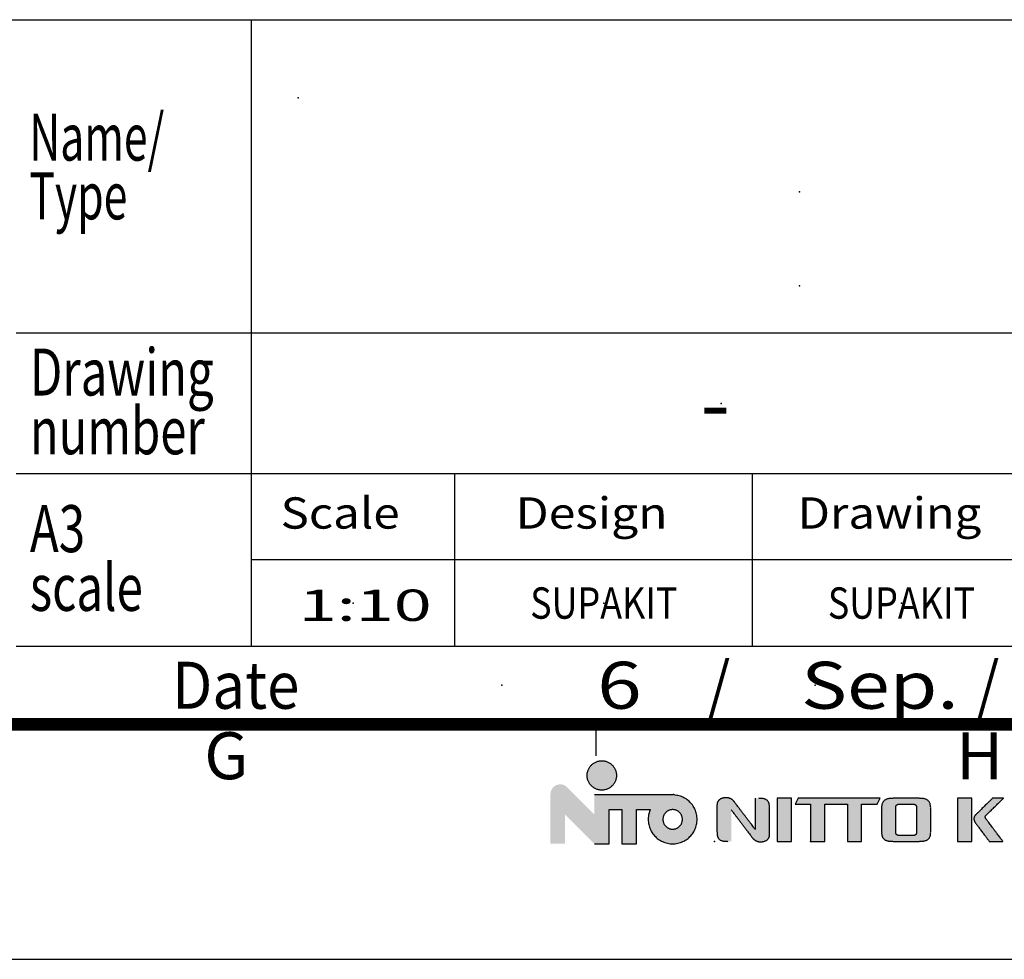
# Model space of a CAD drawing. Extents: x -217 to 202, y -148 to 148.
# Drawn here: x 107 to 170, y -148 to -88 of the extents above; entities that cross this region are included whole.
import ezdxf

# ---------------------------------------------------------------- set-up
doc = ezdxf.new("R2010")
doc.units = 0
doc.linetypes.add('NON_PLOTING', pattern=[0])
doc.layers.get('0').update_dxf_attribs({"linetype": 'CONTINUOUS'})
doc.layers.get('DEFPOINTS').update_dxf_attribs({"linetype": 'CONTINUOUS'})
doc.layers.add('CLASS1', color=7, linetype='CONTINUOUS')
doc.layers.add('枠', color=7, linetype='CONTINUOUS')

# ---------------------------------------------------------------- blocks, each defined once
blk = doc.blocks.new('MS_2')
at = {"linetype": 'CONTINUOUS'}
for points in [[(144.376, -137.694), (144.478, -137.689), (144.577, -137.673), (144.672, -137.647), (144.762, -137.611), (144.848, -137.567), (144.928, -137.514), (145.003, -137.453), (145.07, -137.386), (145.131, -137.311), (145.183, -137.231), (145.228, -137.145), (145.263, -137.054), (145.29, -136.959), (145.306, -136.86), (145.311, -136.758), (145.306, -136.656), (145.29, -136.558), (145.263, -136.463), (145.228, -136.372), (145.183, -136.286), (145.131, -136.206), (145.07, -136.131), (145.003, -136.064), (144.928, -136.003), (144.848, -135.95), (144.762, -135.906), (144.672, -135.87), (144.577, -135.844), (144.478, -135.828), (144.376, -135.822), (144.274, -135.828), (144.175, -135.844), (144.08, -135.87), (143.989, -135.906), (143.904, -135.95), (143.823, -136.003), (143.749, -136.064), (143.681, -136.131), (143.621, -136.206), (143.568, -136.286), (143.523, -136.372), (143.488, -136.463), (143.461, -136.558), (143.445, -136.656), (143.44, -136.758), (143.445, -136.86), (143.461, -136.959), (143.488, -137.054), (143.523, -137.145), (143.568, -137.231), (143.621, -137.311), (143.681, -137.386), (143.749, -137.453), (143.823, -137.514), (143.904, -137.567), (143.989, -137.611), (144.08, -137.647), (144.175, -137.673), (144.274, -137.689)], [(153.976, -140.727), (154, -140.756), (154.025, -140.784), (154.053, -140.811), (154.083, -140.837), (154.114, -140.862), (154.147, -140.885), (154.182, -140.907), (154.218, -140.927), (154.255, -140.944), (154.294, -140.96), (154.333, -140.973), (154.374, -140.984), (154.415, -140.992), (154.456, -140.997), (154.498, -140.998), (154.568, -140.996), (154.633, -140.989), (154.696, -140.978), (154.754, -140.962), (154.808, -140.942), (154.859, -140.918), (154.904, -140.89), (154.946, -140.858), (154.982, -140.822), (155.013, -140.782), (155.039, -140.738), (155.06, -140.691), (155.075, -140.64), (155.084, -140.586), (155.087, -140.528), (155.087, -140.508), (155.087, -140.449), (155.087, -140.358), (155.087, -140.241), (155.087, -140.104), (155.087, -139.952), (155.087, -139.791), (155.087, -139.628), (155.087, -139.467), (155.087, -139.315), (155.087, -139.178), (155.087, -139.061), (155.087, -138.97), (155.087, -138.911), (155.087, -138.891), (155.085, -138.796), (155.079, -138.709), (155.068, -138.63), (155.052, -138.56), (155.031, -138.496), (155.003, -138.44), (154.968, -138.391), (154.927, -138.348), (154.877, -138.312), (154.82, -138.283), (154.754, -138.259), (154.679, -138.241), (154.595, -138.228), (154.5, -138.221), (154.395, -138.219), (154.392, -138.219), (154.384, -138.219), (154.372, -138.219), (154.357, -138.219), (154.338, -138.219), (154.318, -138.219), (154.296, -138.219), (154.274, -138.219), (154.253, -138.219), (154.232, -138.219), (154.214, -138.219), (154.198, -138.219), (154.186, -138.219), (154.178, -138.219), (154.175, -138.219), (154.175, -138.244), (154.175, -138.316), (154.175, -138.426), (154.175, -138.568), (154.175, -138.736), (154.175, -138.921), (154.175, -139.116), (154.175, -139.315), (154.175, -139.511), (154.175, -139.696), (154.175, -139.863), (154.175, -140.005), (154.175, -140.116), (154.175, -140.187), (154.175, -140.212), (154.161, -140.193), (154.119, -140.139), (154.055, -140.054), (153.971, -139.944), (153.872, -139.813), (153.761, -139.667), (153.641, -139.51), (153.518, -139.347), (153.393, -139.183), (153.272, -139.023), (153.157, -138.872), (153.052, -138.734), (152.962, -138.615), (152.89, -138.52), (152.839, -138.452), (152.811, -138.417), (152.782, -138.384), (152.752, -138.354), (152.721, -138.326), (152.689, -138.301), (152.656, -138.278), (152.623, -138.258), (152.588, -138.24), (152.553, -138.225), (152.516, -138.212), (152.478, -138.201), (152.44, -138.193), (152.4, -138.187), (152.359, -138.184), (152.318, -138.183), (152.248, -138.185), (152.183, -138.192), (152.12, -138.203), (152.062, -138.219), (152.007, -138.239), (151.957, -138.263), (151.911, -138.291), (151.87, -138.323), (151.834, -138.359), (151.802, -138.399), (151.776, -138.442), (151.756, -138.49), (151.741, -138.541), (151.731, -138.595), (151.728, -138.653), (151.728, -138.674), (151.728, -138.734), (151.728, -138.828), (151.728, -138.947), (151.728, -139.088), (151.728, -139.244), (151.728, -139.409), (151.728, -139.577), (151.728, -139.741), (151.728, -139.897), (151.728, -140.038), (151.728, -140.158), (151.728, -140.251), (151.728, -140.311), (151.728, -140.333), (151.73, -140.426), (151.736, -140.51), (151.746, -140.586), (151.762, -140.654), (151.783, -140.714), (151.81, -140.766), (151.844, -140.812), (151.885, -140.851), (151.934, -140.884), (151.991, -140.911), (152.057, -140.932), (152.133, -140.948), (152.218, -140.959), (152.314, -140.965), (152.421, -140.967), (152.423, -140.967), (152.431, -140.967), (152.444, -140.967), (152.459, -140.967), (152.478, -140.967), (152.498, -140.967), (152.52, -140.967), (152.542, -140.967), (152.563, -140.967), (152.584, -140.967), (152.602, -140.967), (152.618, -140.967), (152.63, -140.967), (152.638, -140.967), (152.641, -140.967), (152.641, -140.942), (152.641, -140.87), (152.641, -140.758), (152.641, -140.615), (152.641, -140.446), (152.641, -140.26), (152.641, -140.062), (152.641, -139.862), (152.641, -139.664), (152.641, -139.478), (152.641, -139.309), (152.641, -139.166), (152.641, -139.054), (152.641, -138.982), (152.641, -138.957), (152.657, -138.978), (152.701, -139.036), (152.769, -139.127), (152.858, -139.245), (152.963, -139.384), (153.08, -139.539), (153.204, -139.704), (153.332, -139.874), (153.46, -140.043), (153.582, -140.205), (153.696, -140.356), (153.796, -140.489), (153.879, -140.599), (153.941, -140.68)], [(168.904, -139.305), (168.93, -139.279), (168.979, -139.232), (169.046, -139.166), (169.128, -139.086), (169.222, -138.994), (169.324, -138.894), (169.431, -138.79), (169.538, -138.685), (169.643, -138.582), (169.741, -138.486), (169.83, -138.399), (169.905, -138.325), (169.963, -138.268), (170.001, -138.232), (170.014, -138.219), (170.005, -138.219), (169.98, -138.219), (169.941, -138.219), (169.89, -138.219), (169.831, -138.219), (169.766, -138.219), (169.697, -138.219), (169.626, -138.219), (169.557, -138.219), (169.492, -138.219), (169.433, -138.219), (169.383, -138.219), (169.344, -138.219), (169.318, -138.219), (169.309, -138.219), (169.298, -138.229), (169.267, -138.26), (169.219, -138.308), (169.155, -138.37), (169.079, -138.444), (168.994, -138.528), (168.902, -138.618), (168.806, -138.712), (168.709, -138.808), (168.613, -138.903), (168.52, -138.994), (168.434, -139.078), (168.358, -139.154), (168.293, -139.218), (168.243, -139.268), (168.214, -139.299), (168.19, -139.331), (168.17, -139.365), (168.153, -139.399), (168.141, -139.435), (168.134, -139.471), (168.13, -139.508), (168.131, -139.546), (168.135, -139.584), (168.144, -139.623), (168.157, -139.663), (168.174, -139.703), (168.195, -139.743), (168.22, -139.784), (168.249, -139.825), (168.295, -139.886), (168.351, -139.96), (168.415, -140.046), (168.485, -140.139), (168.559, -140.239), (168.636, -140.342), (168.713, -140.445), (168.788, -140.546), (168.86, -140.642), (168.926, -140.73), (168.984, -140.809), (169.033, -140.874), (169.07, -140.924), (169.094, -140.956), (169.103, -140.967), (169.114, -140.967), (169.145, -140.967), (169.194, -140.967), (169.256, -140.967), (169.329, -140.967), (169.41, -140.967), (169.496, -140.967), (169.583, -140.967), (169.669, -140.967), (169.75, -140.967), (169.823, -140.967), (169.886, -140.967), (169.934, -140.967), (169.965, -140.967), (169.977, -140.967), (169.964, -140.95), (169.927, -140.901), (169.871, -140.826), (169.797, -140.728), (169.711, -140.613), (169.616, -140.486), (169.514, -140.35), (169.41, -140.211), (169.307, -140.073), (169.208, -139.942), (169.117, -139.821), (169.038, -139.715), (168.974, -139.63), (168.928, -139.569), (168.904, -139.538), (168.891, -139.52), (168.881, -139.503), (168.871, -139.486), (168.864, -139.469), (168.859, -139.453), (168.855, -139.437), (168.853, -139.421), (168.853, -139.406), (168.855, -139.39), (168.859, -139.375), (168.864, -139.361), (168.871, -139.346), (168.88, -139.332), (168.891, -139.318)]]:
    blk.add_hatch(color=21, dxfattribs=at).paths.add_polyline_path(points, flags=0)
h = blk.add_hatch(color=21, dxfattribs=at)
h.paths.add_polyline_path([(148.899, -138.006), (148.835, -138.006), (148.656, -138.006), (148.38, -138.006), (148.023, -138.006), (147.605, -138.006), (147.142, -138.006), (146.652, -138.006), (146.154, -138.006), (145.665, -138.006), (145.202, -138.006), (144.783, -138.006), (144.427, -138.006), (144.15, -138.006), (143.972, -138.006), (143.908, -138.006), (143.908, -138.022), (143.908, -138.067), (143.908, -138.136), (143.908, -138.225), (143.908, -138.33), (143.908, -138.445), (143.908, -138.568), (143.908, -138.692), (143.908, -138.815), (143.908, -138.93), (143.908, -139.035), (143.908, -139.124), (143.908, -139.193), (143.908, -139.238), (143.908, -139.254), (143.886, -139.232), (143.823, -139.169), (143.727, -139.073), (143.602, -138.948), (143.456, -138.802), (143.295, -138.641), (143.124, -138.47), (142.95, -138.296), (142.779, -138.125), (142.617, -137.963), (142.471, -137.817), (142.347, -137.693), (142.25, -137.596), (142.188, -137.534), (142.165, -137.512), (142.142, -137.49), (142.118, -137.469), (142.093, -137.449), (142.066, -137.431), (142.039, -137.414), (142.011, -137.398), (141.982, -137.384), (141.952, -137.372), (141.922, -137.36), (141.89, -137.351), (141.858, -137.343), (141.826, -137.337), (141.793, -137.332), (141.759, -137.33), (141.725, -137.329), (141.691, -137.33), (141.657, -137.332), (141.623, -137.337), (141.591, -137.343), (141.559, -137.351), (141.527, -137.36), (141.497, -137.372), (141.467, -137.384), (141.438, -137.398), (141.41, -137.414), (141.382, -137.431), (141.356, -137.449), (141.331, -137.469), (141.307, -137.49), (141.283, -137.512), (141.261, -137.535), (141.241, -137.559), (141.221, -137.584), (141.203, -137.611), (141.186, -137.638), (141.17, -137.666), (141.156, -137.695), (141.143, -137.725), (141.132, -137.755), (141.123, -137.787), (141.115, -137.819), (141.109, -137.851), (141.104, -137.885), (141.101, -137.918), (141.1, -137.953), (141.1, -137.993), (141.1, -138.107), (141.1, -138.283), (141.1, -138.509), (141.1, -138.775), (141.1, -139.069), (141.1, -139.381), (141.1, -139.697), (141.1, -140.008), (141.1, -140.303), (141.1, -140.569), (141.1, -140.795), (141.1, -140.971), (141.1, -141.085), (141.1, -141.125), (141.112, -141.125), (141.146, -141.125), (141.198, -141.125), (141.265, -141.125), (141.343, -141.125), (141.43, -141.125), (141.522, -141.125), (141.615, -141.125), (141.707, -141.125), (141.794, -141.125), (141.872, -141.125), (141.939, -141.125), (141.991, -141.125), (142.024, -141.125), (142.036, -141.125), (142.036, -141.101), (142.036, -141.034), (142.036, -140.931), (142.036, -140.797), (142.036, -140.64), (142.036, -140.466), (142.036, -140.283), (142.036, -140.096), (142.036, -139.913), (142.036, -139.739), (142.036, -139.582), (142.036, -139.449), (142.036, -139.345), (142.036, -139.278), (142.036, -139.254), (142.06, -139.278), (142.127, -139.345), (142.231, -139.449), (142.364, -139.582), (142.521, -139.739), (142.695, -139.913), (142.879, -140.096), (143.066, -140.283), (143.249, -140.466), (143.423, -140.64), (143.58, -140.797), (143.713, -140.931), (143.817, -141.034), (143.884, -141.101), (143.908, -141.125), (143.92, -141.125), (143.953, -141.125), (144.005, -141.125), (144.072, -141.125), (144.151, -141.125), (144.237, -141.125), (144.329, -141.125), (144.423, -141.125), (144.514, -141.125), (144.601, -141.125), (144.68, -141.125), (144.747, -141.125), (144.798, -141.125), (144.832, -141.125), (144.844, -141.125), (144.844, -141.097), (144.844, -141.019), (144.844, -140.898), (144.844, -140.742), (144.844, -140.559), (144.844, -140.357), (144.844, -140.143), (144.844, -139.925), (144.844, -139.711), (144.844, -139.508), (144.844, -139.325), (144.844, -139.169), (144.844, -139.048), (144.844, -138.97), (144.844, -138.942), (144.854, -138.942), (144.883, -138.942), (144.928, -138.942), (144.986, -138.942), (145.054, -138.942), (145.129, -138.942), (145.209, -138.942), (145.29, -138.942), (145.369, -138.942), (145.444, -138.942), (145.512, -138.942), (145.57, -138.942), (145.615, -138.942), (145.644, -138.942), (145.654, -138.942), (145.654, -138.97), (145.654, -139.048), (145.654, -139.169), (145.654, -139.325), (145.654, -139.508), (145.654, -139.711), (145.654, -139.925), (145.654, -140.143), (145.654, -140.357), (145.654, -140.559), (145.654, -140.742), (145.654, -140.898), (145.654, -141.019), (145.654, -141.097), (145.654, -141.125), (145.666, -141.125), (145.7, -141.125), (145.752, -141.125), (145.819, -141.125), (145.897, -141.125), (145.984, -141.125), (146.076, -141.125), (146.169, -141.125), (146.261, -141.125), (146.348, -141.125), (146.426, -141.125), (146.493, -141.125), (146.545, -141.125), (146.579, -141.125), (146.59, -141.125), (146.59, -141.097), (146.59, -141.019), (146.59, -140.898), (146.59, -140.742), (146.59, -140.559), (146.59, -140.357), (146.59, -140.143), (146.59, -139.925), (146.59, -139.711), (146.59, -139.508), (146.59, -139.325), (146.59, -139.169), (146.59, -139.048), (146.59, -138.97), (146.59, -138.942), (146.602, -138.942), (146.633, -138.942), (146.682, -138.942), (146.745, -138.942), (146.818, -138.942), (146.9, -138.942), (146.986, -138.942), (147.074, -138.942), (147.16, -138.942), (147.242, -138.942), (147.316, -138.942), (147.378, -138.942), (147.427, -138.942), (147.459, -138.942), (147.47, -138.942), (147.454, -138.981), (147.438, -139.02), (147.424, -139.059), (147.411, -139.099), (147.399, -139.139), (147.388, -139.18), (147.378, -139.222), (147.369, -139.263), (147.361, -139.306), (147.355, -139.348), (147.349, -139.391), (147.345, -139.434), (147.342, -139.478), (147.34, -139.522), (147.34, -139.566), (147.349, -139.736), (147.375, -139.9), (147.419, -140.059), (147.478, -140.21), (147.552, -140.353), (147.64, -140.487), (147.741, -140.61), (147.854, -140.723), (147.978, -140.824), (148.112, -140.912), (148.255, -140.986), (148.406, -141.046), (148.564, -141.089), (148.729, -141.116), (148.899, -141.125), (149.069, -141.116), (149.233, -141.089), (149.392, -141.046), (149.543, -140.986), (149.686, -140.912), (149.82, -140.824), (149.944, -140.723), (150.057, -140.61), (150.158, -140.487), (150.246, -140.353), (150.32, -140.21), (150.379, -140.059), (150.422, -139.9), (150.449, -139.736), (150.458, -139.566), (150.449, -139.396), (150.422, -139.231), (150.379, -139.073), (150.32, -138.922), (150.246, -138.779), (150.158, -138.645), (150.057, -138.521), (149.944, -138.408), (149.82, -138.307), (149.686, -138.219), (149.543, -138.145), (149.392, -138.086), (149.233, -138.042), (149.069, -138.015)], flags=0)
h.paths.add_polyline_path([(148.899, -140.19), (148.831, -140.186), (148.765, -140.175), (148.702, -140.158), (148.641, -140.134), (148.584, -140.105), (148.53, -140.069), (148.481, -140.029), (148.436, -139.984), (148.396, -139.934), (148.36, -139.881), (148.331, -139.824), (148.307, -139.763), (148.29, -139.7), (148.279, -139.634), (148.275, -139.566), (148.279, -139.498), (148.29, -139.432), (148.307, -139.369), (148.331, -139.308), (148.36, -139.251), (148.396, -139.198), (148.436, -139.148), (148.481, -139.103), (148.53, -139.063), (148.584, -139.027), (148.641, -138.998), (148.702, -138.974), (148.765, -138.957), (148.831, -138.946), (148.899, -138.942), (148.967, -138.946), (149.032, -138.957), (149.096, -138.974), (149.156, -138.998), (149.214, -139.027), (149.267, -139.063), (149.317, -139.103), (149.362, -139.148), (149.402, -139.198), (149.438, -139.251), (149.467, -139.308), (149.491, -139.369), (149.509, -139.432), (149.519, -139.498), (149.523, -139.566), (149.519, -139.634), (149.509, -139.7), (149.491, -139.763), (149.467, -139.824), (149.438, -139.881), (149.402, -139.934), (149.362, -139.984), (149.317, -140.029), (149.267, -140.069), (149.214, -140.105), (149.156, -140.134), (149.096, -140.158), (149.032, -140.175), (148.967, -140.186)], flags=0)
blk.add_hatch(color=21, dxfattribs=at).paths.add_polyline_path([(156.902, -138.219), (156.709, -138.592), (157.699, -138.592), (157.699, -140.967), (158.611, -140.967), (158.611, -138.592), (160.049, -138.592), (160.049, -140.967), (160.961, -140.967), (160.961, -138.592), (161.953, -138.592), (162.146, -138.219)])
h = blk.add_hatch(color=21, dxfattribs=at)
h.paths.add_polyline_path([(164.627, -138.219), (164.606, -138.219), (164.547, -138.219), (164.456, -138.219), (164.338, -138.219), (164.2, -138.219), (164.047, -138.219), (163.885, -138.219), (163.72, -138.219), (163.559, -138.219), (163.406, -138.219), (163.267, -138.219), (163.15, -138.219), (163.058, -138.219), (162.999, -138.219), (162.978, -138.219), (162.872, -138.221), (162.776, -138.228), (162.689, -138.241), (162.61, -138.259), (162.54, -138.283), (162.477, -138.312), (162.423, -138.348), (162.376, -138.391), (162.337, -138.44), (162.304, -138.496), (162.278, -138.559), (162.258, -138.63), (162.245, -138.709), (162.237, -138.796), (162.234, -138.89), (162.234, -138.909), (162.234, -138.961), (162.234, -139.04), (162.234, -139.143), (162.234, -139.264), (162.234, -139.398), (162.234, -139.54), (162.234, -139.684), (162.234, -139.825), (162.234, -139.959), (162.234, -140.08), (162.234, -140.183), (162.234, -140.263), (162.234, -140.314), (162.234, -140.333), (162.236, -140.426), (162.244, -140.51), (162.257, -140.586), (162.276, -140.654), (162.302, -140.714), (162.334, -140.767), (162.373, -140.812), (162.419, -140.851), (162.473, -140.884), (162.535, -140.911), (162.605, -140.932), (162.685, -140.948), (162.773, -140.959), (162.871, -140.965), (162.978, -140.967), (162.999, -140.967), (163.058, -140.967), (163.15, -140.967), (163.267, -140.967), (163.406, -140.967), (163.559, -140.967), (163.72, -140.967), (163.885, -140.967), (164.047, -140.967), (164.2, -140.967), (164.338, -140.967), (164.456, -140.967), (164.547, -140.967), (164.606, -140.967), (164.627, -140.967), (164.734, -140.965), (164.832, -140.959), (164.92, -140.948), (164.999, -140.932), (165.07, -140.911), (165.132, -140.884), (165.186, -140.851), (165.232, -140.812), (165.271, -140.767), (165.303, -140.714), (165.328, -140.654), (165.347, -140.586), (165.36, -140.51), (165.368, -140.426), (165.371, -140.333), (165.371, -140.314), (165.371, -140.263), (165.371, -140.183), (165.371, -140.08), (165.371, -139.959), (165.371, -139.825), (165.371, -139.684), (165.371, -139.54), (165.371, -139.398), (165.371, -139.264), (165.371, -139.143), (165.371, -139.04), (165.371, -138.961), (165.371, -138.909), (165.371, -138.89), (165.368, -138.796), (165.36, -138.709), (165.346, -138.63), (165.327, -138.559), (165.301, -138.496), (165.268, -138.44), (165.229, -138.391), (165.182, -138.348), (165.128, -138.312), (165.065, -138.283), (164.995, -138.259), (164.917, -138.241), (164.829, -138.228), (164.733, -138.221)], flags=0)
h.paths.add_polyline_path([(164.459, -140.396), (164.458, -140.423), (164.455, -140.448), (164.45, -140.471), (164.443, -140.491), (164.434, -140.51), (164.423, -140.527), (164.41, -140.541), (164.394, -140.554), (164.377, -140.565), (164.357, -140.575), (164.335, -140.582), (164.31, -140.588), (164.283, -140.592), (164.253, -140.594), (164.221, -140.595), (164.211, -140.595), (164.181, -140.595), (164.134, -140.595), (164.074, -140.595), (164.004, -140.595), (163.926, -140.595), (163.844, -140.595), (163.761, -140.595), (163.678, -140.595), (163.601, -140.595), (163.53, -140.595), (163.471, -140.595), (163.424, -140.595), (163.394, -140.595), (163.383, -140.595), (163.351, -140.594), (163.322, -140.592), (163.295, -140.588), (163.27, -140.582), (163.248, -140.575), (163.228, -140.565), (163.21, -140.554), (163.195, -140.541), (163.182, -140.527), (163.171, -140.51), (163.162, -140.491), (163.155, -140.471), (163.15, -140.448), (163.147, -140.423), (163.146, -140.396), (163.146, -140.376), (163.146, -140.318), (163.146, -140.229), (163.146, -140.115), (163.146, -139.98), (163.146, -139.831), (163.146, -139.674), (163.146, -139.513), (163.146, -139.356), (163.146, -139.207), (163.146, -139.072), (163.146, -138.958), (163.146, -138.869), (163.146, -138.811), (163.146, -138.791), (163.147, -138.764), (163.15, -138.739), (163.155, -138.717), (163.162, -138.696), (163.171, -138.678), (163.182, -138.661), (163.195, -138.646), (163.21, -138.633), (163.228, -138.622), (163.248, -138.613), (163.27, -138.605), (163.295, -138.6), (163.322, -138.596), (163.351, -138.593), (163.383, -138.592), (163.394, -138.592), (163.424, -138.592), (163.471, -138.592), (163.53, -138.592), (163.601, -138.592), (163.678, -138.592), (163.761, -138.592), (163.844, -138.592), (163.926, -138.592), (164.004, -138.592), (164.074, -138.592), (164.134, -138.592), (164.181, -138.592), (164.211, -138.592), (164.221, -138.592), (164.253, -138.593), (164.283, -138.596), (164.31, -138.6), (164.335, -138.605), (164.357, -138.613), (164.377, -138.622), (164.394, -138.633), (164.41, -138.646), (164.423, -138.661), (164.434, -138.678), (164.443, -138.696), (164.45, -138.717), (164.455, -138.739), (164.458, -138.764), (164.459, -138.791), (164.459, -138.811), (164.459, -138.869), (164.459, -138.958), (164.459, -139.072), (164.459, -139.207), (164.459, -139.356), (164.459, -139.513), (164.459, -139.674), (164.459, -139.831), (164.459, -139.98), (164.459, -140.115), (164.459, -140.229), (164.459, -140.318), (164.459, -140.376)], flags=0)
at = {"color": 41, "linetype": 'CONTINUOUS'}
blk.add_line((17, -88.5), (192, -88.5), dxfattribs=at)
at = {"color": 31, "linetype": 'CONTINUOUS'}
for p, q in [((122, -88.5), (122, -128.5)), ((107, -108.5), (192, -108.5)), ((192, -117.5), (107, -117.5)), ((135, -128.5), (135, -117.5)), ((154, -128.5), (154, -117.5)), ((192, -123), (122, -123)), ((107, -128.5), (192, -128.5)), ((144, -133.5), (144, -135.5))]:
    blk.add_line(p, q, dxfattribs=at)
at = {"color": 31, "linetype": 'CONTINUOUS', "const_width": 0.8}
blk.add_lwpolyline([(-192, -133.5), (192, -133.5)], dxfattribs=at)
at = {"color": 21, "linetype": 'CONTINUOUS'}
for points in [[(155.57, -140.967), (156.483, -140.967), (156.483, -138.219), (155.57, -138.219)], [(156.902, -138.219), (156.709, -138.592), (157.699, -138.592), (157.699, -140.967), (158.611, -140.967), (158.611, -138.592), (160.049, -138.592), (160.049, -140.967), (160.961, -140.967), (160.961, -138.592), (161.953, -138.592), (162.146, -138.219)], [(167.073, -140.967), (167.986, -140.967), (167.986, -138.219), (167.073, -138.219)]]:
    blk.add_lwpolyline(points, close=True, dxfattribs=at)
for points, start_tangent, end_tangent in [([(144.376, -137.694), (144.478, -137.689), (144.577, -137.673), (144.672, -137.647), (144.762, -137.611), (144.848, -137.567), (144.928, -137.514), (145.003, -137.453), (145.07, -137.386), (145.131, -137.311), (145.183, -137.231), (145.228, -137.145), (145.263, -137.054), (145.29, -136.959), (145.306, -136.86), (145.311, -136.758), (145.306, -136.656), (145.29, -136.558), (145.263, -136.463), (145.228, -136.372), (145.183, -136.286), (145.131, -136.206), (145.07, -136.131), (145.003, -136.064), (144.928, -136.003), (144.848, -135.95), (144.762, -135.906), (144.672, -135.87), (144.577, -135.844), (144.478, -135.828), (144.376, -135.822), (144.274, -135.828), (144.175, -135.844), (144.08, -135.87), (143.989, -135.906), (143.904, -135.95), (143.823, -136.003), (143.749, -136.064), (143.681, -136.131), (143.621, -136.206), (143.568, -136.286), (143.523, -136.372), (143.488, -136.463), (143.461, -136.558), (143.445, -136.656), (143.44, -136.758), (143.445, -136.86), (143.461, -136.959), (143.488, -137.054), (143.523, -137.145), (143.568, -137.231), (143.621, -137.311), (143.681, -137.386), (143.749, -137.453), (143.823, -137.514), (143.904, -137.567), (143.989, -137.611), (144.08, -137.647), (144.175, -137.673), (144.274, -137.689), (144.376, -137.694)], (1, -0.000041), (1, -0.000041)), ([(148.899, -138.006), (148.835, -138.006), (148.656, -138.006), (148.38, -138.006), (148.023, -138.006), (147.605, -138.006), (147.142, -138.006), (146.652, -138.006), (146.154, -138.006), (145.665, -138.006), (145.202, -138.006), (144.783, -138.006), (144.427, -138.006), (144.15, -138.006), (143.972, -138.006), (143.908, -138.006)], (-1, 0), (-1, 0)), ([(147.47, -138.942), (147.454, -138.981), (147.438, -139.02), (147.424, -139.059), (147.411, -139.099), (147.399, -139.139), (147.388, -139.18), (147.378, -139.222), (147.369, -139.263), (147.361, -139.306), (147.355, -139.348), (147.349, -139.391), (147.345, -139.434), (147.342, -139.478), (147.34, -139.522), (147.34, -139.566), (147.349, -139.736), (147.375, -139.9), (147.419, -140.059), (147.478, -140.21), (147.552, -140.353), (147.64, -140.487), (147.741, -140.61), (147.854, -140.723), (147.978, -140.824), (148.112, -140.912), (148.255, -140.986), (148.406, -141.046), (148.564, -141.089), (148.729, -141.116), (148.899, -141.125), (149.069, -141.116), (149.233, -141.089), (149.392, -141.046), (149.543, -140.986), (149.686, -140.912), (149.82, -140.824), (149.944, -140.723), (150.057, -140.61), (150.158, -140.487), (150.246, -140.353), (150.32, -140.21), (150.379, -140.059), (150.422, -139.9), (150.449, -139.736), (150.458, -139.566), (150.449, -139.396), (150.422, -139.231), (150.379, -139.073), (150.32, -138.922), (150.246, -138.779), (150.158, -138.645), (150.057, -138.521), (149.944, -138.408), (149.82, -138.307), (149.686, -138.219), (149.543, -138.145), (149.392, -138.086), (149.233, -138.042), (149.069, -138.015), (148.899, -138.006)], (-0.575206, -0.818009), (-0.575206, -0.818009)), ([(154.175, -140.212), (154.161, -140.193), (154.119, -140.139), (154.055, -140.054), (153.971, -139.944), (153.872, -139.813), (153.761, -139.667), (153.641, -139.51), (153.518, -139.347), (153.393, -139.183), (153.272, -139.023), (153.157, -138.872), (153.052, -138.734), (152.962, -138.615), (152.89, -138.52), (152.839, -138.452), (152.811, -138.417), (152.782, -138.384), (152.752, -138.354), (152.721, -138.326), (152.689, -138.301), (152.656, -138.278), (152.623, -138.258), (152.588, -138.24), (152.553, -138.225), (152.516, -138.212), (152.478, -138.201), (152.44, -138.193), (152.4, -138.187), (152.359, -138.184), (152.318, -138.183), (152.248, -138.185), (152.183, -138.192), (152.12, -138.203), (152.062, -138.219), (152.007, -138.239), (151.957, -138.263), (151.911, -138.291), (151.87, -138.323), (151.834, -138.359), (151.802, -138.399), (151.776, -138.442), (151.756, -138.49), (151.741, -138.541), (151.731, -138.595), (151.728, -138.653)], (-0.872365, 0.488856), (-0.872365, 0.488856)), ([(154.175, -138.219), (154.175, -138.244), (154.175, -138.316), (154.175, -138.426), (154.175, -138.568), (154.175, -138.736), (154.175, -138.921), (154.175, -139.116), (154.175, -139.315), (154.175, -139.511), (154.175, -139.696), (154.175, -139.863), (154.175, -140.005), (154.175, -140.116), (154.175, -140.187), (154.175, -140.212)], (0, -1), (0, -1)), ([(155.087, -138.891), (155.085, -138.796), (155.079, -138.709), (155.068, -138.63), (155.052, -138.56), (155.031, -138.496), (155.003, -138.44), (154.968, -138.391), (154.927, -138.348), (154.877, -138.312), (154.82, -138.283), (154.754, -138.259), (154.679, -138.241), (154.595, -138.228), (154.5, -138.221), (154.395, -138.219)], (-0.671042, 0.741419), (-0.671042, 0.741419)), ([(162.978, -138.219), (162.872, -138.221), (162.776, -138.228), (162.689, -138.241), (162.61, -138.259), (162.54, -138.283), (162.477, -138.312), (162.423, -138.348), (162.376, -138.391), (162.337, -138.44), (162.304, -138.496), (162.278, -138.559), (162.258, -138.63), (162.245, -138.709), (162.237, -138.796), (162.234, -138.89)], (-0.669805, -0.742537), (-0.669805, -0.742537)), ([(164.627, -138.219), (164.606, -138.219), (164.547, -138.219), (164.456, -138.219), (164.338, -138.219), (164.2, -138.219), (164.047, -138.219), (163.885, -138.219), (163.72, -138.219), (163.559, -138.219), (163.406, -138.219), (163.267, -138.219), (163.15, -138.219), (163.058, -138.219), (162.999, -138.219), (162.978, -138.219)], (-1, 0), (-1, 0)), ([(165.371, -138.89), (165.368, -138.796), (165.36, -138.709), (165.346, -138.63), (165.327, -138.559), (165.301, -138.496), (165.268, -138.44), (165.229, -138.391), (165.182, -138.348), (165.128, -138.312), (165.065, -138.283), (164.995, -138.259), (164.917, -138.241), (164.829, -138.228), (164.733, -138.221), (164.627, -138.219)], (-0.66963, 0.742695), (-0.66963, 0.742695)), ([(169.309, -138.219), (169.298, -138.229), (169.267, -138.26), (169.219, -138.308), (169.155, -138.37), (169.079, -138.444), (168.994, -138.528), (168.902, -138.618), (168.806, -138.712), (168.709, -138.808), (168.613, -138.903), (168.52, -138.994), (168.434, -139.078), (168.358, -139.154), (168.293, -139.218), (168.243, -139.268), (168.214, -139.299), (168.19, -139.331), (168.17, -139.365), (168.153, -139.399), (168.141, -139.435), (168.134, -139.471), (168.13, -139.508), (168.131, -139.546), (168.135, -139.584), (168.144, -139.623), (168.157, -139.663), (168.174, -139.703), (168.195, -139.743), (168.22, -139.784), (168.249, -139.825), (168.295, -139.886), (168.351, -139.96), (168.415, -140.046), (168.485, -140.139), (168.559, -140.239), (168.636, -140.342), (168.713, -140.445), (168.788, -140.546), (168.86, -140.642), (168.926, -140.73), (168.984, -140.809), (169.033, -140.874), (169.07, -140.924), (169.094, -140.956), (169.103, -140.967)], (-0.038297, -0.999266), (-0.038297, -0.999266)), ([(168.904, -139.305), (168.93, -139.279), (168.979, -139.232), (169.046, -139.166), (169.128, -139.086), (169.222, -138.994), (169.324, -138.894), (169.431, -138.79), (169.538, -138.685), (169.643, -138.582), (169.741, -138.486), (169.83, -138.399), (169.905, -138.325), (169.963, -138.268), (170.001, -138.232), (170.014, -138.219)], (0.715561, 0.69855), (0.715561, 0.69855)), ([(170.014, -138.219), (170.005, -138.219), (169.98, -138.219), (169.941, -138.219), (169.89, -138.219), (169.831, -138.219), (169.766, -138.219), (169.697, -138.219), (169.626, -138.219), (169.557, -138.219), (169.492, -138.219), (169.433, -138.219), (169.383, -138.219), (169.344, -138.219), (169.318, -138.219), (169.309, -138.219)], (-1, 0), (-1, 0)), ([(151.728, -138.653), (151.728, -138.674), (151.728, -138.734), (151.728, -138.828), (151.728, -138.947), (151.728, -139.088), (151.728, -139.244), (151.728, -139.409), (151.728, -139.577), (151.728, -139.741), (151.728, -139.897), (151.728, -140.038), (151.728, -140.158), (151.728, -140.251), (151.728, -140.311), (151.728, -140.333)], (0, -1), (0, -1)), ([(155.087, -140.528), (155.087, -140.508), (155.087, -140.449), (155.087, -140.358), (155.087, -140.241), (155.087, -140.104), (155.087, -139.952), (155.087, -139.791), (155.087, -139.628), (155.087, -139.467), (155.087, -139.315), (155.087, -139.178), (155.087, -139.061), (155.087, -138.97), (155.087, -138.911), (155.087, -138.891)], (0, 1), (0, 1)), ([(162.234, -138.89), (162.234, -138.909), (162.234, -138.961), (162.234, -139.04), (162.234, -139.143), (162.234, -139.264), (162.234, -139.398), (162.234, -139.54), (162.234, -139.684), (162.234, -139.825), (162.234, -139.959), (162.234, -140.08), (162.234, -140.183), (162.234, -140.263), (162.234, -140.314), (162.234, -140.333)], (0, -1), (0, -1)), ([(163.146, -138.791), (163.147, -138.764), (163.15, -138.739), (163.155, -138.717), (163.162, -138.696), (163.171, -138.678), (163.182, -138.661), (163.195, -138.646), (163.21, -138.633), (163.228, -138.622), (163.248, -138.613), (163.27, -138.605), (163.295, -138.6), (163.322, -138.596), (163.351, -138.593), (163.383, -138.592)], (0.644142, 0.764906), (0.644142, 0.764906)), ([(163.146, -140.396), (163.146, -140.376), (163.146, -140.318), (163.146, -140.229), (163.146, -140.115), (163.146, -139.98), (163.146, -139.831), (163.146, -139.674), (163.146, -139.513), (163.146, -139.356), (163.146, -139.207), (163.146, -139.072), (163.146, -138.958), (163.146, -138.869), (163.146, -138.811), (163.146, -138.791)], (0, 1), (0, 1)), ([(163.383, -138.592), (163.394, -138.592), (163.424, -138.592), (163.471, -138.592), (163.53, -138.592), (163.601, -138.592), (163.678, -138.592), (163.761, -138.592), (163.844, -138.592), (163.926, -138.592), (164.004, -138.592), (164.074, -138.592), (164.134, -138.592), (164.181, -138.592), (164.211, -138.592), (164.221, -138.592)], (1, 0), (1, 0)), ([(164.221, -138.592), (164.253, -138.593), (164.283, -138.596), (164.31, -138.6), (164.335, -138.605), (164.357, -138.613), (164.377, -138.622), (164.394, -138.633), (164.41, -138.646), (164.423, -138.661), (164.434, -138.678), (164.443, -138.696), (164.45, -138.717), (164.455, -138.739), (164.458, -138.764), (164.459, -138.791)], (0.644142, -0.764906), (0.644142, -0.764906)), ([(164.459, -138.791), (164.459, -138.811), (164.459, -138.869), (164.459, -138.958), (164.459, -139.072), (164.459, -139.207), (164.459, -139.356), (164.459, -139.513), (164.459, -139.674), (164.459, -139.831), (164.459, -139.98), (164.459, -140.115), (164.459, -140.229), (164.459, -140.318), (164.459, -140.376), (164.459, -140.396)], (0, -1), (0, -1)), ([(165.371, -140.333), (165.371, -140.314), (165.371, -140.263), (165.371, -140.183), (165.371, -140.08), (165.371, -139.959), (165.371, -139.825), (165.371, -139.684), (165.371, -139.54), (165.371, -139.398), (165.371, -139.264), (165.371, -139.143), (165.371, -139.04), (165.371, -138.961), (165.371, -138.909), (165.371, -138.89)], (0, 1), (0, 1)), ([(144.844, -141.125), (144.844, -141.097), (144.844, -141.019), (144.844, -140.898), (144.844, -140.742), (144.844, -140.559), (144.844, -140.357), (144.844, -140.143), (144.844, -139.925), (144.844, -139.711), (144.844, -139.508), (144.844, -139.325), (144.844, -139.169), (144.844, -139.048), (144.844, -138.97), (144.844, -138.942)], (0, 1), (0, 1)), ([(144.844, -138.942), (144.854, -138.942), (144.883, -138.942), (144.928, -138.942), (144.986, -138.942), (145.054, -138.942), (145.129, -138.942), (145.209, -138.942), (145.29, -138.942), (145.369, -138.942), (145.444, -138.942), (145.512, -138.942), (145.57, -138.942), (145.615, -138.942), (145.644, -138.942), (145.654, -138.942)], (1, 0), (1, 0)), ([(145.654, -138.942), (145.654, -138.97), (145.654, -139.048), (145.654, -139.169), (145.654, -139.325), (145.654, -139.508), (145.654, -139.711), (145.654, -139.925), (145.654, -140.143), (145.654, -140.357), (145.654, -140.559), (145.654, -140.742), (145.654, -140.898), (145.654, -141.019), (145.654, -141.097), (145.654, -141.125)], (0, -1), (0, -1)), ([(146.59, -141.125), (146.59, -141.097), (146.59, -141.019), (146.59, -140.898), (146.59, -140.742), (146.59, -140.559), (146.59, -140.357), (146.59, -140.143), (146.59, -139.925), (146.59, -139.711), (146.59, -139.508), (146.59, -139.325), (146.59, -139.169), (146.59, -139.048), (146.59, -138.97), (146.59, -138.942)], (0, 1), (0, 1)), ([(146.59, -138.942), (146.602, -138.942), (146.633, -138.942), (146.682, -138.942), (146.745, -138.942), (146.818, -138.942), (146.9, -138.942), (146.986, -138.942), (147.074, -138.942), (147.16, -138.942), (147.242, -138.942), (147.316, -138.942), (147.378, -138.942), (147.427, -138.942), (147.459, -138.942), (147.47, -138.942)], (1, 0), (1, 0)), ([(148.899, -140.19), (148.831, -140.186), (148.765, -140.175), (148.702, -140.158), (148.641, -140.134), (148.584, -140.105), (148.53, -140.069), (148.481, -140.029), (148.436, -139.984), (148.396, -139.934), (148.36, -139.881), (148.331, -139.824), (148.307, -139.763), (148.29, -139.7), (148.279, -139.634), (148.275, -139.566), (148.279, -139.498), (148.29, -139.432), (148.307, -139.369), (148.331, -139.308), (148.36, -139.251), (148.396, -139.198), (148.436, -139.148), (148.481, -139.103), (148.53, -139.063), (148.584, -139.027), (148.641, -138.998), (148.702, -138.974), (148.765, -138.957), (148.831, -138.946), (148.899, -138.942), (148.967, -138.946), (149.032, -138.957), (149.096, -138.974), (149.156, -138.998), (149.214, -139.027), (149.267, -139.063), (149.317, -139.103), (149.362, -139.148), (149.402, -139.198), (149.438, -139.251), (149.467, -139.308), (149.491, -139.369), (149.509, -139.432), (149.519, -139.498), (149.523, -139.566), (149.519, -139.634), (149.509, -139.7), (149.491, -139.763), (149.467, -139.824), (149.438, -139.881), (149.402, -139.934), (149.362, -139.984), (149.317, -140.029), (149.267, -140.069), (149.214, -140.105), (149.156, -140.134), (149.096, -140.158), (149.032, -140.175), (148.967, -140.186), (148.899, -140.19)], (-1, -0.000028), (-1, -0.000028)), ([(152.641, -138.957), (152.657, -138.978), (152.701, -139.036), (152.769, -139.127), (152.858, -139.245), (152.963, -139.384), (153.08, -139.539), (153.204, -139.704), (153.332, -139.874), (153.46, -140.043), (153.582, -140.205), (153.696, -140.356), (153.796, -140.489), (153.879, -140.599), (153.941, -140.68), (153.976, -140.727)], (0.602885, -0.797828), (0.602885, -0.797828)), ([(169.977, -140.967), (169.964, -140.95), (169.927, -140.901), (169.871, -140.826), (169.797, -140.728), (169.711, -140.613), (169.616, -140.486), (169.514, -140.35), (169.41, -140.211), (169.307, -140.073), (169.208, -139.942), (169.117, -139.821), (169.038, -139.715), (168.974, -139.63), (168.928, -139.569), (168.904, -139.538), (168.891, -139.52), (168.881, -139.503), (168.871, -139.486), (168.864, -139.469), (168.859, -139.453), (168.855, -139.437), (168.853, -139.421), (168.853, -139.406), (168.855, -139.39), (168.859, -139.375), (168.864, -139.361), (168.871, -139.346), (168.88, -139.332), (168.891, -139.318), (168.904, -139.305)], (0.158905, 0.987294), (0.158905, 0.987294)), ([(151.728, -140.333), (151.73, -140.426), (151.736, -140.51), (151.746, -140.586), (151.762, -140.654), (151.783, -140.714), (151.81, -140.766), (151.844, -140.812), (151.885, -140.851), (151.934, -140.884), (151.991, -140.911), (152.057, -140.932), (152.133, -140.948), (152.218, -140.959), (152.314, -140.965), (152.421, -140.967)], (0.657595, -0.753372), (0.657595, -0.753372)), ([(153.976, -140.727), (154, -140.756), (154.025, -140.784), (154.053, -140.811), (154.083, -140.837), (154.114, -140.862), (154.147, -140.885), (154.182, -140.907), (154.218, -140.927), (154.255, -140.944), (154.294, -140.96), (154.333, -140.973), (154.374, -140.984), (154.415, -140.992), (154.456, -140.997), (154.498, -140.998), (154.568, -140.996), (154.633, -140.989), (154.696, -140.978), (154.754, -140.962), (154.808, -140.942), (154.859, -140.918), (154.904, -140.89), (154.946, -140.858), (154.982, -140.822), (155.013, -140.782), (155.039, -140.738), (155.06, -140.691), (155.075, -140.64), (155.084, -140.586), (155.087, -140.528)], (0.977167, -0.212472), (0.977167, -0.212472)), ([(162.234, -140.333), (162.236, -140.426), (162.244, -140.51), (162.257, -140.586), (162.276, -140.654), (162.302, -140.714), (162.334, -140.767), (162.373, -140.812), (162.419, -140.851), (162.473, -140.884), (162.535, -140.911), (162.605, -140.932), (162.685, -140.948), (162.773, -140.959), (162.871, -140.965), (162.978, -140.967)], (0.656399, -0.754414), (0.656399, -0.754414)), ([(163.383, -140.595), (163.351, -140.594), (163.322, -140.592), (163.295, -140.588), (163.27, -140.582), (163.248, -140.575), (163.228, -140.565), (163.21, -140.554), (163.195, -140.541), (163.182, -140.527), (163.171, -140.51), (163.162, -140.491), (163.155, -140.471), (163.15, -140.448), (163.147, -140.423), (163.146, -140.396)], (-0.647413, 0.762139), (-0.647413, 0.762139)), ([(164.221, -140.595), (164.211, -140.595), (164.181, -140.595), (164.134, -140.595), (164.074, -140.595), (164.004, -140.595), (163.926, -140.595), (163.844, -140.595), (163.761, -140.595), (163.678, -140.595), (163.601, -140.595), (163.53, -140.595), (163.471, -140.595), (163.424, -140.595), (163.394, -140.595), (163.383, -140.595)], (-1, 0), (-1, 0)), ([(164.459, -140.396), (164.458, -140.423), (164.455, -140.448), (164.45, -140.471), (164.443, -140.491), (164.434, -140.51), (164.423, -140.527), (164.41, -140.541), (164.394, -140.554), (164.377, -140.565), (164.357, -140.575), (164.335, -140.582), (164.31, -140.588), (164.283, -140.592), (164.253, -140.594), (164.221, -140.595)], (-0.647413, -0.762139), (-0.647413, -0.762139)), ([(164.627, -140.967), (164.734, -140.965), (164.832, -140.959), (164.92, -140.948), (164.999, -140.932), (165.07, -140.911), (165.132, -140.884), (165.186, -140.851), (165.232, -140.812), (165.271, -140.767), (165.303, -140.714), (165.328, -140.654), (165.347, -140.586), (165.36, -140.51), (165.368, -140.426), (165.371, -140.333)], (0.656971, 0.753915), (0.656971, 0.753915)), ([(143.908, -141.125), (143.92, -141.125), (143.953, -141.125), (144.005, -141.125), (144.072, -141.125), (144.151, -141.125), (144.237, -141.125), (144.329, -141.125), (144.423, -141.125), (144.514, -141.125), (144.601, -141.125), (144.68, -141.125), (144.747, -141.125), (144.798, -141.125), (144.832, -141.125), (144.844, -141.125)], (1, 0), (1, 0)), ([(145.654, -141.125), (145.666, -141.125), (145.7, -141.125), (145.752, -141.125), (145.819, -141.125), (145.897, -141.125), (145.984, -141.125), (146.076, -141.125), (146.169, -141.125), (146.261, -141.125), (146.348, -141.125), (146.426, -141.125), (146.493, -141.125), (146.545, -141.125), (146.579, -141.125), (146.59, -141.125)], (1, 0), (1, 0)), ([(162.978, -140.967), (162.999, -140.967), (163.058, -140.967), (163.15, -140.967), (163.267, -140.967), (163.406, -140.967), (163.559, -140.967), (163.72, -140.967), (163.885, -140.967), (164.047, -140.967), (164.2, -140.967), (164.338, -140.967), (164.456, -140.967), (164.547, -140.967), (164.606, -140.967), (164.627, -140.967)], (1, 0), (1, 0)), ([(169.103, -140.967), (169.114, -140.967), (169.145, -140.967), (169.194, -140.967), (169.256, -140.967), (169.329, -140.967), (169.41, -140.967), (169.496, -140.967), (169.583, -140.967), (169.669, -140.967), (169.75, -140.967), (169.823, -140.967), (169.886, -140.967), (169.934, -140.967), (169.965, -140.967), (169.977, -140.967)], (1, 0), (1, 0))]:
    blk.add_spline(points, degree=3, dxfattribs=dict(at, start_tangent=start_tangent, end_tangent=end_tangent))
at = {"color": 7, "linetype": 'CONTINUOUS'}
for p in [(125, -93.5), (157, -99.5), (157, -105.5), (152, -113), (128.5, -125.75), (144.5, -125.75), (163.5, -125.75), (138, -131), (158, -131), (151.566, -140.967), (157.699, -140.967)]:
    blk.add_point(p, dxfattribs=at)
at = {"color": 21, "linetype": 'CONTINUOUS'}
for points in [[(155.57, -140.967), (156.483, -140.967), (155.57, -138.219), (156.483, -138.219)], [(167.073, -140.967), (167.986, -140.967), (167.073, -138.219), (167.986, -138.219)]]:
    blk.add_solid(points, dxfattribs=at)
at = {"layer": 'DEFPOINTS', "color": 31, "linetype": 'NON_PLOTING'}
blk.add_line((-217, -148.5), (202, -148.5), dxfattribs=at)
at = {"color": 21, "linetype": 'CONTINUOUS', "attachment_point": 1}
for s, insert, char_height, line_spacing_factor in [('\\W0.666667;\\A1;Name/\\PType', (107.833, -94.5), 3, 0.749999), ('\\W0.736842;\\A1;Drawing \\Pnumber', (107.868, -109.5), 3, 0.749999), ('\\W1.111111;\\A1;Scale', (123.87, -119), 2, 0.9), ('\\W1.125000;\\A1;Design', (138.875, -119), 2, 0.9), ('\\W1.105263;\\A1;Drawing', (156.868, -119), 2, 0.9), ('\\W0.740741;\\A1;A3 \\Pscale', (107.87, -119.5), 3, 0.749999), ('\\W0.909091;\\A1;Date\u3000\u3000\u3000\u3000\u3000\u3000\u3000/\u3000\u3000\u3000 \u3000/', (116.955, -129.5), 3, 0.899999), ('\\A1;G', (119, -134), 3, 0.899999), ('\\A1;H', (167, -134), 3, 0.899999)]:
    blk.add_mtext(s, dxfattribs=dict(at, insert=insert, char_height=char_height, line_spacing_factor=line_spacing_factor))

msp = doc.modelspace()

# ---------------------------------------------------------------- block references
at = {"layer": '枠', "linetype": 'ByBlock'}
msp.add_blockref('MS_2', (0, 0), dxfattribs=at)

# ---------------------------------------------------------------- texts
at = {"layer": 'CLASS1', "color": 255, "linetype": 'CONTINUOUS', "insert": (150.66667, -111), "char_height": 4, "attachment_point": 1, "line_spacing_factor": 0.78}
msp.add_mtext('\\A1;-', dxfattribs=at)
at = {"layer": '枠', "color": 255, "linetype": 'CONTINUOUS'}
for s, insert, char_height, attachment_point, line_spacing_factor in [('\\W1.600000;\\A1;1:10', (125.03333, -124.88966), 2, 1, 0.9), ('\\W0.840000;\\A1;SUPAKIT', (144.5, -124.75), 2, 2, 0.9), ('\\W0.840000;\\A1;SUPAKIT', (163.5, -124.75), 2, 2, 0.9), ('\\W1.250000;\\A1; 6', (145.5, -131), 3, 5, 0.8), ('\\W1.200000;\\A1;Sep.', (157.1, -131), 3, 4, 0.8)]:
    msp.add_mtext(s, dxfattribs=dict(at, insert=insert, char_height=char_height, attachment_point=attachment_point, line_spacing_factor=line_spacing_factor))

doc.saveas('drawing.dxf')
